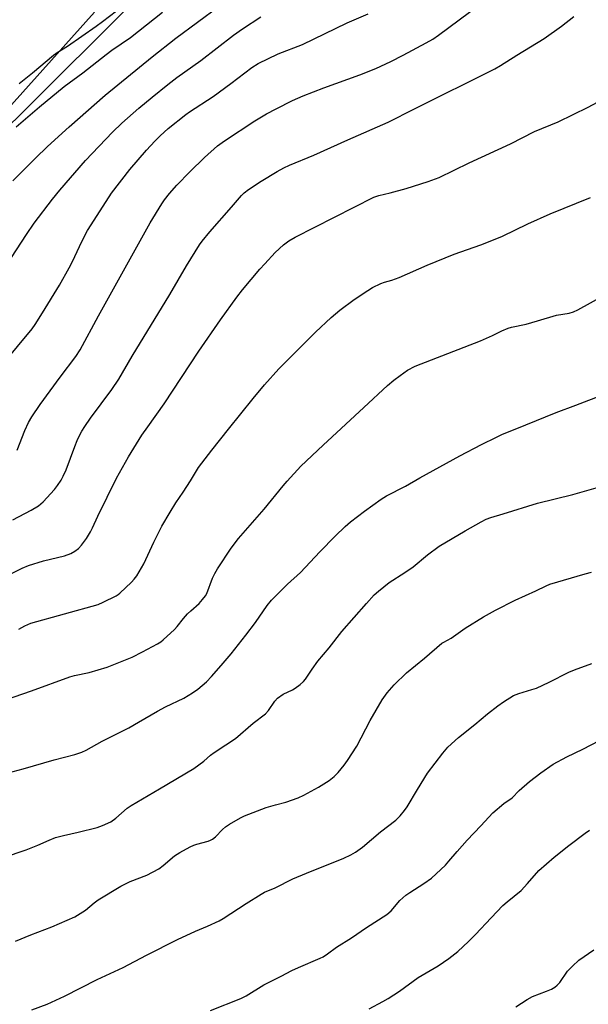
# Model space of a CAD drawing. Units: inches. Extents: x 1267770 to 1273770, y 581449 to 585449.
# Drawn here: x 1271126 to 1271336, y 582522 to 582885 of the extents above; entities that cross this region are included whole.
import ezdxf

# ---------------------------------------------------------------- set-up
doc = ezdxf.new("R2010")
doc.units = ezdxf.units.IN
doc.header["$MEASUREMENT"] = 0
for name, color, linetype in [('NTRL-Farm Land', 3, 'Continuous'), ('NTRL-Trees', 3, 'Continuous'), ('Undefined', 1, 'Continuous')]:
    doc.layers.add(name, color=color, linetype=linetype)

msp = doc.modelspace()

# ---------------------------------------------------------------- linework, layer by layer
at = {"layer": 'NTRL-Farm Land'}
msp.add_polyline3d([(1270787.88, 582433.59, 0), (1270818.02, 582474.52, 0), (1270836.57, 582508.85, 0), (1270843.77, 582527.08, 0), (1270871.64, 582541.98, 0), (1271005.41, 582695.55, 0), (1271088.95, 582813.13, 0), (1271182.88, 582906.54, 0)], dxfattribs=at)
at = {"layer": 'NTRL-Trees'}
msp.add_lwpolyline([(1271153.8, 582888.08), (1271108.2, 582837.29), (1271063.58, 582796.57), (1270985.76, 582694.76), (1270927.96, 582611.24), (1270857.66, 582523.07), (1270802.97, 582463.93), (1270730.74, 582380.17)], dxfattribs=at)
at = {"layer": 'Undefined'}
for points, elevation in [([(1271125.28, 582726.45), (1271128.14, 582733.72), (1271129.57, 582736.68), (1271130.78, 582738.7), (1271133.76, 582743.28), (1271141.16, 582753.38), (1271146.97, 582761.01), (1271148.56, 582763.44), (1271155.31, 582776.08), (1271174.42, 582810.39), (1271178.73, 582817.38), (1271179.72, 582818.84), (1271181.54, 582821.17), (1271184.23, 582824.23), (1271188.96, 582829.18), (1271194.41, 582834.52), (1271199.21, 582838.76), (1271201.85, 582840.7), (1271213.01, 582848), (1271217.31, 582850.57), (1271220.9, 582852.48), (1271226.93, 582855.53), (1271230.86, 582857.27), (1271238.45, 582860.25), (1271251.66, 582865.02), (1271257.56, 582867.38), (1271263.16, 582869.98), (1271267.67, 582872.23), (1271276.18, 582876.76), (1271278.65, 582878.18), (1271280.71, 582879.6), (1271295.92, 582890.94)], 558), ([(1271120.07, 582758.19), (1271130.81, 582771.21), (1271132.01, 582772.81), (1271134.62, 582777.17), (1271140.97, 582787.37), (1271144.55, 582793.71), (1271145.78, 582796.08), (1271149.16, 582803.42), (1271151.32, 582807.52), (1271155.91, 582814.85), (1271160.17, 582821.29), (1271166.86, 582830.05), (1271173.07, 582837.22), (1271176.11, 582840.55), (1271178.04, 582842.51), (1271181.07, 582845.16), (1271187.51, 582850.31), (1271188.9, 582851.29), (1271197.65, 582856.98), (1271204.15, 582861.75), (1271211.89, 582867.71), (1271214.21, 582869.23), (1271221.62, 582872.7), (1271230.54, 582876.24), (1271246.99, 582884.16), (1271254.74, 582887.55)], 556), ([(1271123.77, 582825.87), (1271132.05, 582834.3), (1271136.57, 582838.58), (1271144.48, 582845.75), (1271157.73, 582857.55), (1271175.11, 582871.67), (1271183.9, 582878.48), (1271199.87, 582890.39)], 552), ([(1271124.97, 582845.75), (1271133.54, 582853.21), (1271142.63, 582860.68), (1271149.5, 582865.78), (1271158.14, 582872.55), (1271160.19, 582874.06), (1271167.09, 582878.81), (1271178.91, 582888.2)], 550), ([(1271126.13, 582861.81), (1271131, 582865.75), (1271138.76, 582872.21), (1271140.1, 582873.2), (1271143.85, 582875.6), (1271154.44, 582882.98), (1271156.82, 582884.72), (1271161.98, 582888.67)], 548), ([(1271121.36, 582794.73), (1271128.73, 582806.12), (1271131.59, 582810.27), (1271138.36, 582819.14), (1271141.06, 582822.43), (1271150.59, 582833.42), (1271160.52, 582843.81), (1271163.95, 582847.13), (1271170.25, 582852.65), (1271175.1, 582856.74), (1271180.92, 582861.44), (1271184.25, 582863.97), (1271193.07, 582870.25), (1271205.08, 582879.68), (1271208.39, 582882.03), (1271215.14, 582886.41)], 554), ([(1271123.72, 582700.71), (1271130.54, 582704.28), (1271133.25, 582705.91), (1271134.92, 582707.39), (1271139.1, 582711.98), (1271140.23, 582713.36), (1271141.57, 582715.35), (1271142.36, 582716.88), (1271143.41, 582719.24), (1271146.56, 582727.79), (1271147.45, 582730), (1271148.19, 582731.62), (1271149.2, 582733.41), (1271150.28, 582735.15), (1271152.44, 582738.24), (1271160.24, 582748.79), (1271162.83, 582752.67), (1271167.78, 582761.1), (1271181.63, 582783.95), (1271187.73, 582794.44), (1271192.52, 582802.3), (1271193.53, 582803.64), (1271196.43, 582807.04), (1271204.43, 582816.13), (1271208.12, 582820.44), (1271209.1, 582821.47), (1271210.61, 582822.7), (1271215.27, 582825.79), (1271221.25, 582829.35), (1271223.72, 582830.66), (1271225.78, 582831.61), (1271234.76, 582835.4), (1271247.25, 582841.03), (1271262.13, 582847.49), (1271271.84, 582852.5), (1271301.5, 582867.27), (1271303.6, 582868.49), (1271309.58, 582872.29), (1271319.67, 582878.38), (1271326.12, 582882.94), (1271330.62, 582886.59)], 560), ([(1271112.38, 582675.65), (1271127.18, 582682.85), (1271129.52, 582683.84), (1271135.07, 582685.54), (1271142.73, 582687.46), (1271145.13, 582688.36), (1271146.65, 582689.11), (1271147.92, 582690.11), (1271149.09, 582691.42), (1271150.9, 582693.8), (1271152.37, 582696.24), (1271153.16, 582697.78), (1271155.1, 582702.12), (1271161.96, 582716.16), (1271166.39, 582723.98), (1271171.37, 582731.94), (1271173.47, 582735.03), (1271179.54, 582743.58), (1271192.31, 582762.97), (1271200.36, 582774.56), (1271206.39, 582782.95), (1271208.47, 582785.64), (1271214.89, 582793.27), (1271216.66, 582795.27), (1271220.5, 582799.41), (1271223.62, 582802.21), (1271225.55, 582803.7), (1271227.89, 582805.09), (1271256.85, 582819.8), (1271258.69, 582820.5), (1271262.85, 582821.39), (1271268.77, 582823.09), (1271276.88, 582825.61), (1271281, 582827.15), (1271292.04, 582832.47), (1271307.22, 582839.54), (1271316.14, 582844.04), (1271324.84, 582847.67), (1271335.88, 582853.02), (1271343.09, 582856.94)], 562), ([(1271125.91, 582660.39), (1271128.16, 582661.65), (1271130.32, 582662.55), (1271155.16, 582669.51), (1271157.06, 582670.32), (1271161.83, 582672.66), (1271162.56, 582673.14), (1271163.23, 582673.71), (1271167.5, 582677.77), (1271168.53, 582678.82), (1271169.47, 582680.08), (1271172.01, 582684.47), (1271175.76, 582692.54), (1271178.73, 582698.34), (1271181.73, 582703.52), (1271183.88, 582706.97), (1271186.58, 582710.91), (1271189.28, 582715.07), (1271192.25, 582720.04), (1271197.14, 582726.46), (1271203.26, 582734.23), (1271212.37, 582745.48), (1271216.55, 582750.52), (1271221.84, 582756.43), (1271235.31, 582769.98), (1271241.1, 582775.45), (1271244.29, 582778.19), (1271249.67, 582782.1), (1271254.68, 582785.41), (1271256.44, 582786.44), (1271259.49, 582787.94), (1271260.75, 582788.42), (1271263.56, 582789.19), (1271266.16, 582790.16), (1271276.54, 582794.72), (1271286.5, 582798.82), (1271296.4, 582802.2), (1271298.6, 582803.06), (1271304.32, 582805.46), (1271313.64, 582809.94), (1271321.95, 582813.65), (1271336.78, 582819.77)], 564), ([(1271114.87, 582632.13), (1271130.61, 582637.55), (1271144.77, 582642.8), (1271146.44, 582643.22), (1271151.87, 582644.34), (1271158.53, 582646.32), (1271167.74, 582650.05), (1271171.52, 582651.98), (1271177.08, 582654.98), (1271178.31, 582655.72), (1271179.23, 582656.41), (1271183.38, 582660.24), (1271184.38, 582661.31), (1271186.72, 582664.3), (1271188.21, 582665.99), (1271189.42, 582667.18), (1271192.43, 582669.8), (1271193.74, 582671.26), (1271194.74, 582672.61), (1271195.28, 582673.59), (1271197.38, 582679.15), (1271198.24, 582680.91), (1271199.28, 582682.62), (1271204.3, 582690.26), (1271206.99, 582693.82), (1271216.41, 582704.72), (1271223.4, 582713.25), (1271224.96, 582715.05), (1271229.98, 582720.5), (1271238.14, 582728.3), (1271253.24, 582742.14), (1271261.9, 582750.33), (1271264.27, 582752.31), (1271266.58, 582754.07), (1271269.27, 582755.94), (1271272.17, 582757.44), (1271296.18, 582766.83), (1271300.67, 582768.75), (1271304.07, 582770.45), (1271306.47, 582771.47), (1271307.61, 582771.8), (1271313.07, 582773.02), (1271317.19, 582774.17), (1271324.19, 582776.28), (1271328.92, 582776.98), (1271330.53, 582777.47), (1271332.11, 582778.28), (1271346.16, 582786.01)], 566), ([(1271120.18, 582606.81), (1271127.52, 582608.82), (1271138.96, 582612.16), (1271146.65, 582614.06), (1271149.16, 582614.95), (1271150.73, 582615.71), (1271156.64, 582619.05), (1271166.46, 582623.96), (1271170.1, 582625.98), (1271177.05, 582630.13), (1271180.09, 582631.66), (1271186.82, 582634.84), (1271190.05, 582636.86), (1271191.99, 582638.17), (1271195.11, 582640.97), (1271196.96, 582642.87), (1271200.61, 582647), (1271204.2, 582651.28), (1271209.63, 582658.14), (1271213.21, 582662.82), (1271217.58, 582669.13), (1271219.17, 582671.01), (1271221.68, 582673.66), (1271225.05, 582676.96), (1271229.8, 582681.24), (1271236.94, 582688.95), (1271242.57, 582694.68), (1271246.26, 582698.3), (1271248.29, 582699.99), (1271253.39, 582703.92), (1271259.61, 582708.3), (1271261.58, 582709.55), (1271268.56, 582713.11), (1271273.86, 582716.29), (1271288.61, 582724.38), (1271296.56, 582728.51), (1271302.1, 582731.26), (1271304.11, 582732.17), (1271312.92, 582735.85), (1271324.11, 582740.32), (1271331.37, 582743.01), (1271342.01, 582747.16)], 568), ([(1271120.26, 582576.02), (1271128.62, 582578.85), (1271132.97, 582580.62), (1271137.14, 582582.52), (1271139.53, 582583.48), (1271142.37, 582584.22), (1271147.84, 582585.38), (1271154.88, 582587.2), (1271156.77, 582587.86), (1271159.84, 582589.28), (1271161.7, 582590.6), (1271165.94, 582594.23), (1271167.35, 582595.28), (1271177.81, 582601.37), (1271190.47, 582608.95), (1271194.14, 582611.68), (1271196.63, 582613.84), (1271197.96, 582614.87), (1271202.35, 582617.7), (1271205.81, 582620.06), (1271212.41, 582625.67), (1271216.9, 582629.09), (1271218.05, 582630.33), (1271220.37, 582633.82), (1271221.34, 582634.85), (1271223.48, 582636.38), (1271226.85, 582638), (1271227.85, 582638.55), (1271229.67, 582639.88), (1271230.93, 582640.99), (1271231.65, 582641.91), (1271234.09, 582645.59), (1271236.2, 582648.58), (1271240.36, 582653.45), (1271245.12, 582659.55), (1271254.17, 582669.89), (1271257.06, 582673), (1271258.61, 582674.37), (1271262.54, 582677.56), (1271268.31, 582681.28), (1271271.4, 582683.42), (1271276.69, 582687.77), (1271280.93, 582691), (1271290.57, 582696.69), (1271296.48, 582700.01), (1271298.29, 582700.94), (1271300.06, 582701.62), (1271304.58, 582702.91), (1271317.23, 582706.83), (1271330.23, 582710.07), (1271338.91, 582712.6)], 570), ([(1271124.7, 582545.2), (1271130.34, 582547.51), (1271138.14, 582550.44), (1271146.59, 582554.19), (1271148.62, 582555.38), (1271150.59, 582556.65), (1271153.76, 582559.36), (1271155.16, 582560.44), (1271163.54, 582565.48), (1271167.07, 582567.25), (1271173.13, 582569.53), (1271177.61, 582571.9), (1271179.22, 582573.07), (1271183.35, 582576.64), (1271185.33, 582577.88), (1271189.17, 582580.02), (1271190.48, 582580.65), (1271191.59, 582581.01), (1271195.83, 582582.11), (1271196.63, 582582.42), (1271197.37, 582582.81), (1271198.54, 582583.7), (1271201.07, 582586.44), (1271202.12, 582587.41), (1271203.59, 582588.36), (1271207.66, 582590.75), (1271209.23, 582591.47), (1271217.18, 582594.47), (1271220.6, 582595.55), (1271224.38, 582596.49), (1271229.03, 582598.1), (1271231.09, 582599.12), (1271236.45, 582602.09), (1271240.38, 582604.48), (1271242.2, 582606.01), (1271243.7, 582607.46), (1271245.96, 582610.22), (1271247.21, 582611.88), (1271250.58, 582617.14), (1271255.47, 582626.59), (1271260, 582634.27), (1271261.76, 582636.86), (1271264.34, 582639.85), (1271268.98, 582644.29), (1271275.53, 582649.67), (1271282, 582655.14), (1271282.71, 582655.62), (1271285.34, 582657.06), (1271290.6, 582660.7), (1271297.3, 582664.91), (1271301.76, 582667.35), (1271308.98, 582671.09), (1271316.58, 582674.53), (1271320.44, 582676.42), (1271321.79, 582676.98), (1271334.86, 582680.8), (1271337.17, 582681.4)], 572), ([(1271130.71, 582519.79), (1271136.39, 582521.95), (1271142.8, 582524.92), (1271154.83, 582531.01), (1271164.48, 582535.44), (1271173.09, 582540), (1271184.42, 582545.81), (1271191.07, 582548.88), (1271195.54, 582550.67), (1271199.86, 582552.71), (1271201.35, 582553.58), (1271209.77, 582559.06), (1271215.28, 582562.52), (1271216.54, 582563.22), (1271220.49, 582564.9), (1271227.02, 582568.17), (1271232.07, 582570.33), (1271245.8, 582575.87), (1271248.37, 582577.1), (1271250.09, 582578.08), (1271252.65, 582579.84), (1271259.31, 582585.55), (1271264.96, 582589.88), (1271266.59, 582591.43), (1271268.18, 582593.42), (1271269.17, 582594.83), (1271272.94, 582601.14), (1271276.67, 582607.17), (1271282.36, 582614.64), (1271284.16, 582616.75), (1271288.13, 582620.35), (1271294.16, 582625.15), (1271298.84, 582629.07), (1271302.56, 582632.03), (1271304.69, 582633.6), (1271308.42, 582635.87), (1271310.39, 582636.64), (1271315.19, 582638.04), (1271316.83, 582638.64), (1271321.53, 582640.79), (1271328.77, 582644.51), (1271330.92, 582645.41), (1271337.22, 582647.71)], 574), ([(1271196.67, 582519.64), (1271207.85, 582524.02), (1271209.75, 582525.05), (1271216.36, 582529.01), (1271222.71, 582532.21), (1271226.68, 582534.31), (1271229.09, 582535.42), (1271237.12, 582538.85), (1271238.14, 582539.37), (1271239.82, 582540.5), (1271243.14, 582542.94), (1271248.58, 582546.39), (1271254.17, 582550.21), (1271261.65, 582554.99), (1271263.31, 582556.44), (1271266.5, 582560.14), (1271268.67, 582562.13), (1271270.1, 582563.16), (1271275.3, 582566.44), (1271278.15, 582568.5), (1271283.28, 582573.2), (1271284.57, 582574.66), (1271287.57, 582578.32), (1271291.26, 582582.51), (1271296.35, 582587.75), (1271300.82, 582592.59), (1271304.81, 582595.97), (1271307.87, 582598.15), (1271310.43, 582600.79), (1271314.23, 582604.07), (1271318.43, 582607.33), (1271323.06, 582610.53), (1271328.01, 582613.18), (1271333.97, 582616.08), (1271340.06, 582619.25)], 576), ([(1271255.2, 582520.24), (1271260.25, 582522.92), (1271262.19, 582524.07), (1271266.4, 582526.77), (1271273.28, 582531.74), (1271280.55, 582536.02), (1271284.58, 582538.73), (1271287.89, 582541.42), (1271291.85, 582545.08), (1271294.36, 582547.61), (1271300.17, 582553.84), (1271304.5, 582558.3), (1271306.02, 582559.71), (1271311.18, 582563.92), (1271313.57, 582566.47), (1271317.78, 582571.23), (1271320.5, 582573.76), (1271323.37, 582576.14), (1271328.8, 582580.45), (1271334.83, 582585.01), (1271336.47, 582586.15)], 578), ([(1271309.2, 582520.97), (1271313.39, 582523.64), (1271315.41, 582524.79), (1271320.5, 582526.67), (1271322.41, 582527.52), (1271323.64, 582528.22), (1271324.47, 582528.92), (1271325.44, 582529.95), (1271328.32, 582534.15), (1271330.1, 582536.01), (1271332.45, 582538.12), (1271338.03, 582541.97)], 580)]:
    msp.add_lwpolyline(points, dxfattribs=dict(at, elevation=elevation))

doc.saveas('drawing.dxf')
